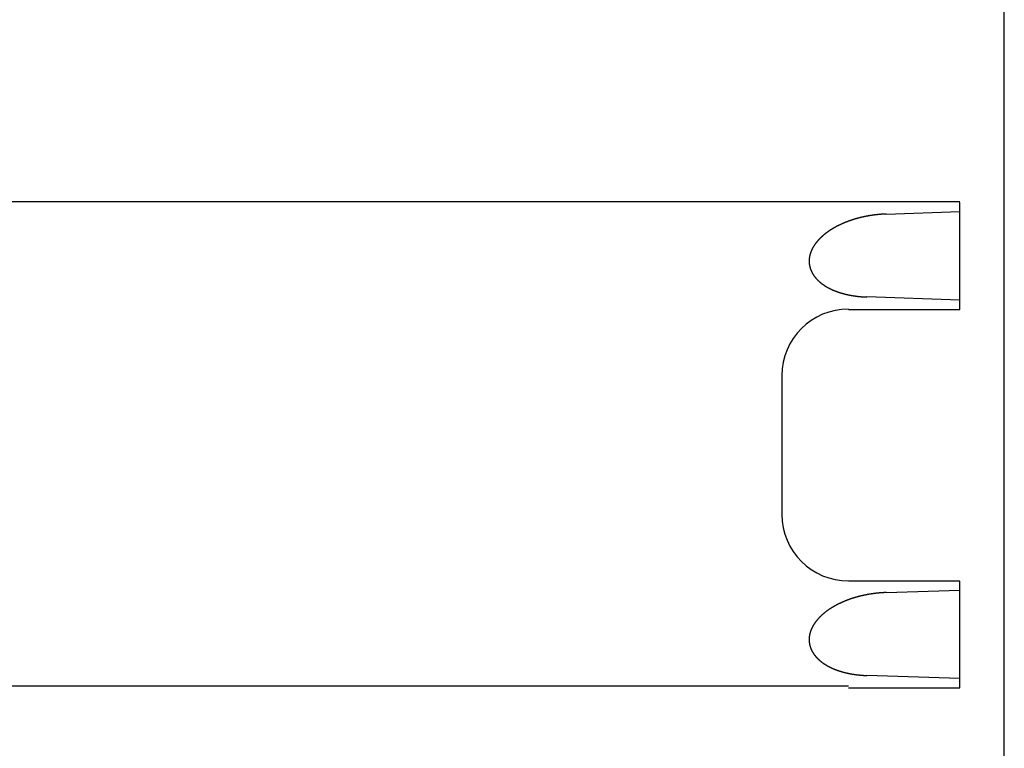
# Model space of a CAD drawing. Extents: x 147 to 1251, y 453 to 1245.
# Drawn here: x 470 to 514, y 572 to 605 of the extents above; entities that cross this region are included whole.
import ezdxf

# ---------------------------------------------------------------- set-up
doc = ezdxf.new("R2010")
doc.units = 0
doc.layers.get('0').update_dxf_attribs({"linetype": 'CONTINUOUS'})

msp = doc.modelspace()

# ---------------------------------------------------------------- linework, layer by layer
at = {"color": 0}
for p, q in [((514.338, 491.643), (514.338, 731.643)), ((448.747, 596.781), (512.338, 596.781)), ((512.338, 591.939), (512.338, 596.74)), ((509.03, 596.224), (512.338, 596.335)), ((512.338, 592.353), (508.153, 592.496)), ((507.338, 591.939), (512.338, 591.939)), ((504.338, 588.955), (504.338, 582.727)), ((512.338, 579.723), (507.338, 579.723)), ((512.338, 579.719), (507.338, 579.719)), ((512.338, 574.922), (512.338, 579.723)), ((509.03, 579.207), (512.338, 579.318)), ((512.338, 575.336), (508.153, 575.479)), ((507.338, 574.997), (443.837, 574.997)), ((507.338, 574.922), (512.338, 574.922))]:
    msp.add_line(p, q, dxfattribs=at)
for points in [[(509.03, 596.224, 0), (509.021, 596.224, 0), (509.013, 596.224, 0), (509.004, 596.223, 0), (508.995, 596.223, 0), (508.987, 596.223, 0), (508.978, 596.222, 0), (508.969, 596.222, 0), (508.961, 596.222, 0), (508.952, 596.221, 0), (508.944, 596.221, 0), (508.935, 596.22, 0), (508.926, 596.22, 0), (508.918, 596.219, 0), (508.909, 596.219, 0), (508.9, 596.218, 0), (508.892, 596.218, 0), (508.883, 596.217, 0), (508.874, 596.217, 0), (508.866, 596.216, 0), (508.857, 596.216, 0), (508.849, 596.215, 0), (508.84, 596.215, 0), (508.831, 596.214, 0), (508.823, 596.214, 0), (508.814, 596.213, 0), (508.805, 596.212, 0), (508.797, 596.212, 0), (508.788, 596.211, 0), (508.78, 596.21, 0), (508.771, 596.21, 0), (508.762, 596.209, 0), (508.754, 596.208, 0), (508.745, 596.208, 0), (508.736, 596.207, 0), (508.728, 596.206, 0), (508.719, 596.205, 0), (508.711, 596.205, 0), (508.702, 596.204, 0), (508.693, 596.203, 0), (508.685, 596.202, 0), (508.676, 596.201, 0), (508.668, 596.201, 0), (508.659, 596.2, 0), (508.65, 596.199, 0), (508.642, 596.198, 0), (508.633, 596.197, 0), (508.625, 596.196, 0), (508.616, 596.195, 0), (508.607, 596.194, 0), (508.599, 596.193, 0), (508.59, 596.192, 0), (508.582, 596.191, 0), (508.573, 596.191, 0), (508.564, 596.19, 0), (508.556, 596.189, 0), (508.547, 596.188, 0), (508.539, 596.186, 0), (508.53, 596.185, 0), (508.521, 596.184, 0), (508.513, 596.183, 0), (508.504, 596.182, 0), (508.496, 596.181, 0), (508.487, 596.18, 0), (508.478, 596.179, 0), (508.47, 596.178, 0), (508.461, 596.177, 0), (508.453, 596.175, 0), (508.444, 596.174, 0), (508.436, 596.173, 0), (508.427, 596.172, 0), (508.419, 596.171, 0), (508.41, 596.169, 0), (508.401, 596.168, 0), (508.393, 596.167, 0), (508.384, 596.166, 0), (508.376, 596.164, 0), (508.367, 596.163, 0), (508.359, 596.162, 0), (508.35, 596.16, 0), (508.342, 596.159, 0), (508.333, 596.158, 0), (508.324, 596.156, 0), (508.316, 596.155, 0), (508.307, 596.154, 0), (508.299, 596.152, 0), (508.29, 596.151, 0), (508.282, 596.149, 0), (508.273, 596.148, 0), (508.265, 596.147, 0), (508.256, 596.145, 0), (508.248, 596.144, 0), (508.239, 596.142, 0), (508.231, 596.141, 0), (508.222, 596.139, 0), (508.214, 596.138, 0), (508.205, 596.136, 0), (508.197, 596.135, 0), (508.188, 596.133, 0), (508.18, 596.131, 0), (508.171, 596.13, 0), (508.163, 596.128, 0), (508.154, 596.127, 0), (508.146, 596.125, 0), (508.137, 596.123, 0), (508.129, 596.122, 0), (508.12, 596.12, 0), (508.112, 596.118, 0), (508.103, 596.117, 0), (508.095, 596.115, 0), (508.086, 596.113, 0), (508.078, 596.111, 0), (508.069, 596.11, 0), (508.061, 596.108, 0), (508.052, 596.106, 0), (508.044, 596.104, 0), (508.035, 596.103, 0), (508.027, 596.101, 0), (508.019, 596.099, 0), (508.01, 596.097, 0), (508.002, 596.095, 0), (507.993, 596.093, 0), (507.985, 596.091, 0), (507.976, 596.09, 0), (507.968, 596.088, 0), (507.959, 596.086, 0), (507.951, 596.084, 0), (507.943, 596.082, 0), (507.934, 596.08, 0), (507.926, 596.078, 0), (507.917, 596.076, 0), (507.909, 596.074, 0), (507.9, 596.072, 0), (507.892, 596.07, 0), (507.884, 596.068, 0), (507.875, 596.066, 0), (507.867, 596.064, 0), (507.858, 596.062, 0), (507.85, 596.06, 0), (507.842, 596.057, 0), (507.833, 596.055, 0), (507.825, 596.053, 0), (507.817, 596.051, 0), (507.808, 596.049, 0), (507.8, 596.047, 0), (507.791, 596.044, 0), (507.783, 596.042, 0), (507.775, 596.04, 0), (507.766, 596.038, 0), (507.758, 596.036, 0), (507.75, 596.033, 0), (507.741, 596.031, 0), (507.733, 596.029, 0), (507.725, 596.026, 0), (507.716, 596.024, 0), (507.708, 596.022, 0), (507.7, 596.019, 0), (507.691, 596.017, 0), (507.683, 596.015, 0), (507.675, 596.012, 0), (507.666, 596.01, 0), (507.658, 596.008, 0), (507.65, 596.005, 0), (507.641, 596.003, 0), (507.633, 596, 0), (507.625, 595.998, 0), (507.617, 595.995, 0), (507.608, 595.993, 0), (507.6, 595.99, 0), (507.592, 595.988, 0), (507.583, 595.985, 0), (507.575, 595.983, 0), (507.567, 595.98, 0), (507.559, 595.978, 0), (507.55, 595.975, 0), (507.542, 595.972, 0), (507.534, 595.97, 0), (507.526, 595.967, 0), (507.517, 595.964, 0), (507.509, 595.962, 0), (507.501, 595.959, 0), (507.493, 595.956, 0), (507.485, 595.954, 0), (507.476, 595.951, 0), (507.468, 595.948, 0), (507.46, 595.946, 0), (507.452, 595.943, 0), (507.444, 595.94, 0), (507.435, 595.937, 0), (507.427, 595.934, 0), (507.419, 595.932, 0), (507.411, 595.929, 0), (507.403, 595.926, 0), (507.395, 595.923, 0), (507.386, 595.92, 0), (507.378, 595.917, 0), (507.37, 595.914, 0), (507.362, 595.911, 0), (507.354, 595.908, 0), (507.346, 595.906, 0), (507.338, 595.903, 0), (507.329, 595.9, 0), (507.321, 595.897, 0), (507.313, 595.894, 0), (507.305, 595.891, 0), (507.297, 595.887, 0), (507.289, 595.884, 0), (507.281, 595.881, 0), (507.273, 595.878, 0), (507.265, 595.875, 0), (507.257, 595.872, 0), (507.249, 595.869, 0), (507.24, 595.866, 0), (507.232, 595.863, 0), (507.224, 595.859, 0), (507.216, 595.856, 0), (507.208, 595.853, 0), (507.2, 595.85, 0), (507.192, 595.847, 0), (507.184, 595.843, 0), (507.176, 595.84, 0), (507.168, 595.837, 0), (507.16, 595.833, 0), (507.152, 595.83, 0), (507.144, 595.827, 0), (507.136, 595.823, 0), (507.128, 595.82, 0), (507.12, 595.817, 0), (507.112, 595.813, 0), (507.104, 595.81, 0), (507.096, 595.807, 0), (507.089, 595.803, 0), (507.081, 595.8, 0), (507.073, 595.796, 0), (507.065, 595.793, 0), (507.057, 595.789, 0), (507.049, 595.786, 0), (507.041, 595.782, 0), (507.033, 595.779, 0), (507.025, 595.775, 0), (507.017, 595.771, 0), (507.01, 595.768, 0), (507.002, 595.764, 0), (506.994, 595.761, 0), (506.986, 595.757, 0), (506.978, 595.753, 0), (506.97, 595.75, 0), (506.962, 595.746, 0), (506.955, 595.742, 0), (506.947, 595.739, 0), (506.939, 595.735, 0), (506.931, 595.731, 0), (506.923, 595.727, 0), (506.916, 595.723, 0), (506.908, 595.72, 0), (506.9, 595.716, 0), (506.892, 595.712, 0), (506.885, 595.708, 0), (506.877, 595.704, 0), (506.869, 595.7, 0), (506.861, 595.697, 0), (506.854, 595.693, 0), (506.846, 595.689, 0), (506.838, 595.685, 0), (506.831, 595.681, 0), (506.823, 595.677, 0), (506.815, 595.673, 0), (506.808, 595.669, 0), (506.8, 595.665, 0), (506.792, 595.661, 0), (506.785, 595.657, 0), (506.777, 595.653, 0), (506.769, 595.648, 0), (506.762, 595.644, 0), (506.754, 595.64, 0), (506.747, 595.636, 0), (506.739, 595.632, 0), (506.731, 595.628, 0), (506.724, 595.624, 0), (506.716, 595.619, 0), (506.709, 595.615, 0), (506.701, 595.611, 0), (506.694, 595.607, 0), (506.686, 595.602, 0), (506.679, 595.598, 0), (506.671, 595.594, 0), (506.664, 595.589, 0), (506.656, 595.585, 0), (506.649, 595.581, 0), (506.641, 595.576, 0), (506.634, 595.572, 0), (506.626, 595.567, 0), (506.619, 595.563, 0), (506.612, 595.558, 0), (506.604, 595.554, 0), (506.597, 595.549, 0), (506.589, 595.545, 0), (506.582, 595.54, 0), (506.575, 595.536, 0), (506.567, 595.531, 0), (506.56, 595.527, 0), (506.553, 595.522, 0), (506.545, 595.517, 0), (506.538, 595.513, 0), (506.531, 595.508, 0), (506.524, 595.503, 0), (506.516, 595.499, 0), (506.509, 595.494, 0), (506.502, 595.489, 0), (506.495, 595.485, 0), (506.487, 595.48, 0), (506.48, 595.475, 0), (506.473, 595.47, 0), (506.466, 595.465, 0), (506.459, 595.46, 0), (506.452, 595.456, 0), (506.444, 595.451, 0), (506.437, 595.446, 0), (506.43, 595.441, 0), (506.423, 595.436, 0), (506.416, 595.431, 0), (506.409, 595.426, 0), (506.402, 595.421, 0), (506.395, 595.416, 0), (506.388, 595.411, 0), (506.381, 595.406, 0), (506.374, 595.401, 0), (506.367, 595.396, 0), (506.36, 595.391, 0), (506.353, 595.385, 0), (506.346, 595.38, 0), (506.339, 595.375, 0), (506.332, 595.37, 0), (506.325, 595.365, 0), (506.318, 595.359, 0), (506.311, 595.354, 0), (506.305, 595.349, 0), (506.298, 595.344, 0), (506.291, 595.338, 0), (506.284, 595.333, 0), (506.277, 595.327, 0), (506.271, 595.322, 0), (506.264, 595.317, 0), (506.257, 595.311, 0), (506.25, 595.306, 0), (506.244, 595.3, 0), (506.237, 595.295, 0), (506.23, 595.289, 0), (506.224, 595.284, 0), (506.217, 595.278, 0), (506.211, 595.273, 0), (506.204, 595.267, 0), (506.197, 595.261, 0), (506.191, 595.256, 0), (506.184, 595.25, 0), (506.178, 595.244, 0), (506.171, 595.239, 0), (506.165, 595.233, 0), (506.158, 595.227, 0), (506.152, 595.222, 0), (506.145, 595.216, 0), (506.139, 595.21, 0), (506.133, 595.204, 0), (506.126, 595.198, 0), (506.12, 595.192, 0), (506.114, 595.186, 0), (506.107, 595.181, 0), (506.101, 595.175, 0), (506.095, 595.169, 0), (506.088, 595.163, 0), (506.082, 595.157, 0), (506.076, 595.151, 0), (506.07, 595.145, 0), (506.064, 595.139, 0), (506.058, 595.132, 0), (506.051, 595.126, 0), (506.045, 595.12, 0), (506.039, 595.114, 0), (506.033, 595.108, 0), (506.027, 595.102, 0), (506.021, 595.095, 0), (506.015, 595.089, 0), (506.009, 595.083, 0), (506.003, 595.077, 0), (505.997, 595.07, 0), (505.992, 595.064, 0), (505.986, 595.057, 0), (505.98, 595.051, 0), (505.974, 595.045, 0), (505.968, 595.038, 0), (505.963, 595.032, 0), (505.957, 595.025, 0), (505.951, 595.019, 0), (505.946, 595.012, 0), (505.94, 595.006, 0), (505.934, 594.999, 0), (505.929, 594.992, 0), (505.923, 594.986, 0), (505.918, 594.979, 0), (505.912, 594.973, 0), (505.907, 594.966, 0), (505.901, 594.959, 0), (505.896, 594.952, 0), (505.89, 594.946, 0), (505.885, 594.939, 0), (505.88, 594.932, 0), (505.874, 594.925, 0), (505.869, 594.918, 0), (505.864, 594.911, 0), (505.859, 594.904, 0), (505.854, 594.897, 0), (505.848, 594.891, 0), (505.843, 594.884, 0), (505.838, 594.877, 0), (505.833, 594.869, 0), (505.828, 594.862, 0), (505.823, 594.855, 0), (505.818, 594.848, 0), (505.813, 594.841, 0), (505.809, 594.834, 0), (505.804, 594.827, 0), (505.799, 594.82, 0), (505.794, 594.812, 0), (505.789, 594.805, 0), (505.785, 594.798, 0), (505.78, 594.791, 0), (505.775, 594.783, 0), (505.771, 594.776, 0), (505.766, 594.768, 0), (505.762, 594.761, 0), (505.757, 594.754, 0), (505.753, 594.746, 0), (505.749, 594.739, 0), (505.744, 594.731, 0), (505.74, 594.724, 0), (505.736, 594.716, 0), (505.732, 594.709, 0), (505.727, 594.701, 0), (505.723, 594.693, 0), (505.719, 594.686, 0), (505.715, 594.678, 0), (505.711, 594.671, 0), (505.707, 594.663, 0), (505.703, 594.655, 0), (505.699, 594.647, 0), (505.696, 594.64, 0), (505.692, 594.632, 0), (505.688, 594.624, 0), (505.684, 594.616, 0), (505.681, 594.608, 0), (505.677, 594.6, 0), (505.674, 594.592, 0), (505.67, 594.585, 0), (505.667, 594.577, 0), (505.663, 594.569, 0), (505.66, 594.561, 0), (505.657, 594.553, 0), (505.653, 594.545, 0), (505.65, 594.537, 0), (505.647, 594.528, 0), (505.644, 594.52, 0), (505.641, 594.512, 0), (505.638, 594.504, 0), (505.635, 594.496, 0), (505.632, 594.488, 0), (505.629, 594.48, 0), (505.627, 594.471, 0), (505.624, 594.463, 0), (505.621, 594.455, 0), (505.619, 594.447, 0), (505.616, 594.438, 0), (505.614, 594.43, 0), (505.611, 594.422, 0), (505.609, 594.414, 0), (505.606, 594.405, 0), (505.604, 594.397, 0), (505.602, 594.388, 0), (505.6, 594.38, 0), (505.598, 594.372, 0), (505.596, 594.363, 0), (505.594, 594.355, 0), (505.592, 594.346, 0), (505.59, 594.338, 0), (505.588, 594.329, 0), (505.587, 594.321, 0), (505.585, 594.312, 0), (505.583, 594.304, 0), (505.582, 594.295, 0), (505.58, 594.287, 0), (505.579, 594.278, 0), (505.578, 594.27, 0), (505.577, 594.261, 0), (505.575, 594.253, 0), (505.574, 594.244, 0), (505.573, 594.236, 0), (505.572, 594.227, 0), (505.571, 594.218, 0), (505.57, 594.21, 0), (505.57, 594.201, 0), (505.569, 594.192, 0), (505.568, 594.184, 0), (505.568, 594.175, 0), (505.567, 594.167, 0), (505.567, 594.158, 0), (505.566, 594.149, 0), (505.566, 594.141, 0), (505.566, 594.132, 0), (505.566, 594.123, 0), (505.565, 594.115, 0), (505.565, 594.106, 0), (505.565, 594.097, 0), (505.566, 594.089, 0), (505.566, 594.08, 0), (505.566, 594.071, 0), (505.566, 594.063, 0), (505.567, 594.054, 0), (505.567, 594.045, 0), (505.568, 594.037, 0), (505.568, 594.028, 0), (505.569, 594.02, 0), (505.57, 594.011, 0), (505.57, 594.002, 0), (505.571, 593.994, 0), (505.572, 593.985, 0), (505.573, 593.977, 0), (505.574, 593.968, 0), (505.576, 593.959, 0), (505.577, 593.951, 0), (505.578, 593.942, 0), (505.579, 593.934, 0), (505.581, 593.925, 0), (505.582, 593.917, 0), (505.584, 593.908, 0), (505.586, 593.9, 0), (505.587, 593.891, 0), (505.589, 593.883, 0), (505.591, 593.874, 0), (505.593, 593.866, 0), (505.595, 593.857, 0), (505.597, 593.849, 0), (505.599, 593.841, 0), (505.601, 593.832, 0), (505.604, 593.824, 0), (505.606, 593.816, 0), (505.608, 593.807, 0), (505.611, 593.799, 0), (505.613, 593.791, 0), (505.616, 593.782, 0), (505.618, 593.774, 0), (505.621, 593.766, 0), (505.624, 593.758, 0), (505.627, 593.75, 0), (505.63, 593.741, 0), (505.633, 593.733, 0), (505.636, 593.725, 0), (505.639, 593.717, 0), (505.642, 593.709, 0), (505.645, 593.701, 0), (505.649, 593.693, 0), (505.652, 593.685, 0), (505.655, 593.677, 0), (505.659, 593.669, 0), (505.662, 593.661, 0), (505.666, 593.653, 0), (505.669, 593.645, 0), (505.673, 593.638, 0), (505.677, 593.63, 0), (505.681, 593.622, 0), (505.685, 593.614, 0), (505.689, 593.607, 0), (505.693, 593.599, 0), (505.697, 593.591, 0), (505.701, 593.584, 0), (505.705, 593.576, 0), (505.709, 593.568, 0), (505.713, 593.561, 0), (505.718, 593.553, 0), (505.722, 593.546, 0), (505.726, 593.539, 0), (505.731, 593.531, 0), (505.735, 593.524, 0), (505.74, 593.516, 0), (505.744, 593.509, 0), (505.749, 593.502, 0), (505.754, 593.494, 0), (505.759, 593.487, 0), (505.763, 593.48, 0), (505.768, 593.473, 0), (505.773, 593.466, 0), (505.778, 593.459, 0), (505.783, 593.452, 0), (505.788, 593.445, 0), (505.793, 593.438, 0), (505.798, 593.431, 0), (505.803, 593.424, 0), (505.809, 593.417, 0), (505.814, 593.41, 0), (505.819, 593.403, 0), (505.825, 593.396, 0), (505.83, 593.389, 0), (505.835, 593.383, 0), (505.841, 593.376, 0), (505.846, 593.369, 0), (505.852, 593.363, 0), (505.857, 593.356, 0), (505.863, 593.349, 0), (505.869, 593.343, 0), (505.874, 593.336, 0), (505.88, 593.33, 0), (505.886, 593.323, 0), (505.892, 593.317, 0), (505.898, 593.31, 0), (505.903, 593.304, 0), (505.909, 593.298, 0), (505.915, 593.292, 0), (505.921, 593.285, 0), (505.927, 593.279, 0), (505.933, 593.273, 0), (505.939, 593.267, 0), (505.945, 593.26, 0), (505.952, 593.254, 0), (505.958, 593.248, 0), (505.964, 593.242, 0), (505.97, 593.236, 0), (505.976, 593.23, 0), (505.983, 593.224, 0), (505.989, 593.218, 0), (505.995, 593.213, 0), (506.002, 593.207, 0), (506.008, 593.201, 0), (506.015, 593.195, 0), (506.021, 593.189, 0), (506.028, 593.184, 0), (506.034, 593.178, 0), (506.041, 593.172, 0), (506.047, 593.167, 0), (506.054, 593.161, 0), (506.061, 593.156, 0), (506.067, 593.15, 0), (506.074, 593.144, 0), (506.081, 593.139, 0), (506.087, 593.134, 0), (506.094, 593.128, 0), (506.101, 593.123, 0), (506.108, 593.117, 0), (506.114, 593.112, 0), (506.121, 593.107, 0), (506.128, 593.102, 0), (506.135, 593.096, 0), (506.142, 593.091, 0), (506.149, 593.086, 0), (506.156, 593.081, 0), (506.163, 593.076, 0), (506.17, 593.071, 0), (506.177, 593.066, 0), (506.184, 593.061, 0), (506.191, 593.056, 0), (506.198, 593.051, 0), (506.205, 593.046, 0), (506.212, 593.041, 0), (506.22, 593.036, 0), (506.227, 593.031, 0), (506.234, 593.026, 0), (506.241, 593.021, 0), (506.248, 593.017, 0), (506.256, 593.012, 0), (506.263, 593.007, 0), (506.27, 593.003, 0), (506.277, 592.998, 0), (506.285, 592.993, 0), (506.292, 592.989, 0), (506.299, 592.984, 0), (506.307, 592.98, 0), (506.314, 592.975, 0), (506.321, 592.971, 0), (506.329, 592.966, 0), (506.336, 592.962, 0), (506.344, 592.957, 0), (506.351, 592.953, 0), (506.359, 592.949, 0), (506.366, 592.944, 0), (506.374, 592.94, 0), (506.381, 592.936, 0), (506.389, 592.931, 0), (506.396, 592.927, 0), (506.404, 592.923, 0), (506.411, 592.919, 0), (506.419, 592.915, 0), (506.427, 592.911, 0), (506.434, 592.907, 0), (506.442, 592.902, 0), (506.45, 592.898, 0), (506.457, 592.894, 0), (506.465, 592.89, 0), (506.473, 592.886, 0), (506.48, 592.883, 0), (506.488, 592.879, 0), (506.496, 592.875, 0), (506.503, 592.871, 0), (506.511, 592.867, 0), (506.519, 592.863, 0), (506.527, 592.859, 0), (506.535, 592.856, 0), (506.542, 592.852, 0), (506.55, 592.848, 0), (506.558, 592.845, 0), (506.566, 592.841, 0), (506.574, 592.837, 0), (506.582, 592.834, 0), (506.589, 592.83, 0), (506.597, 592.826, 0), (506.605, 592.823, 0), (506.613, 592.819, 0), (506.621, 592.816, 0), (506.629, 592.812, 0), (506.637, 592.809, 0), (506.645, 592.805, 0), (506.653, 592.802, 0), (506.661, 592.799, 0), (506.669, 592.795, 0), (506.677, 592.792, 0), (506.685, 592.789, 0), (506.693, 592.785, 0), (506.701, 592.782, 0), (506.709, 592.779, 0), (506.717, 592.776, 0), (506.725, 592.772, 0), (506.733, 592.769, 0), (506.741, 592.766, 0), (506.749, 592.763, 0), (506.757, 592.76, 0), (506.765, 592.757, 0), (506.773, 592.754, 0), (506.781, 592.75, 0), (506.789, 592.747, 0), (506.797, 592.744, 0), (506.805, 592.741, 0), (506.813, 592.738, 0), (506.822, 592.735, 0), (506.83, 592.733, 0), (506.838, 592.73, 0), (506.846, 592.727, 0), (506.854, 592.724, 0), (506.862, 592.721, 0), (506.871, 592.718, 0), (506.879, 592.715, 0), (506.887, 592.713, 0), (506.895, 592.71, 0), (506.903, 592.707, 0), (506.912, 592.704, 0), (506.92, 592.702, 0), (506.928, 592.699, 0), (506.936, 592.696, 0), (506.944, 592.694, 0), (506.953, 592.691, 0), (506.961, 592.688, 0), (506.969, 592.686, 0), (506.977, 592.683, 0), (506.986, 592.681, 0), (506.994, 592.678, 0), (507.002, 592.676, 0), (507.011, 592.673, 0), (507.019, 592.671, 0), (507.027, 592.668, 0), (507.035, 592.666, 0), (507.044, 592.664, 0), (507.052, 592.661, 0), (507.06, 592.659, 0), (507.069, 592.656, 0), (507.077, 592.654, 0), (507.085, 592.652, 0), (507.094, 592.649, 0), (507.102, 592.647, 0), (507.11, 592.645, 0), (507.119, 592.643, 0), (507.127, 592.641, 0), (507.135, 592.638, 0), (507.144, 592.636, 0), (507.152, 592.634, 0), (507.161, 592.632, 0), (507.169, 592.63, 0), (507.177, 592.628, 0), (507.186, 592.626, 0), (507.194, 592.623, 0), (507.202, 592.621, 0), (507.211, 592.619, 0), (507.219, 592.617, 0), (507.228, 592.615, 0), (507.236, 592.613, 0), (507.245, 592.611, 0), (507.253, 592.609, 0), (507.261, 592.608, 0), (507.27, 592.606, 0), (507.278, 592.604, 0), (507.287, 592.602, 0), (507.295, 592.6, 0), (507.304, 592.598, 0), (507.312, 592.596, 0), (507.321, 592.595, 0), (507.329, 592.593, 0), (507.338, 592.591, 0), (507.346, 592.589, 0), (507.354, 592.588, 0), (507.363, 592.586, 0), (507.371, 592.584, 0), (507.38, 592.582, 0), (507.388, 592.581, 0), (507.397, 592.579, 0), (507.405, 592.577, 0), (507.414, 592.576, 0), (507.422, 592.574, 0), (507.431, 592.573, 0), (507.439, 592.571, 0), (507.448, 592.57, 0), (507.456, 592.568, 0), (507.465, 592.567, 0), (507.473, 592.565, 0), (507.482, 592.564, 0), (507.491, 592.562, 0), (507.499, 592.561, 0), (507.508, 592.559, 0), (507.516, 592.558, 0), (507.525, 592.556, 0), (507.533, 592.555, 0), (507.542, 592.554, 0), (507.55, 592.552, 0), (507.559, 592.551, 0), (507.567, 592.55, 0), (507.576, 592.548, 0), (507.584, 592.547, 0), (507.593, 592.546, 0), (507.602, 592.544, 0), (507.61, 592.543, 0), (507.619, 592.542, 0), (507.627, 592.541, 0), (507.636, 592.54, 0), (507.644, 592.538, 0), (507.653, 592.537, 0), (507.662, 592.536, 0), (507.67, 592.535, 0), (507.679, 592.534, 0), (507.687, 592.533, 0), (507.696, 592.531, 0), (507.704, 592.53, 0), (507.713, 592.529, 0), (507.722, 592.528, 0), (507.73, 592.527, 0), (507.739, 592.526, 0), (507.747, 592.525, 0), (507.756, 592.524, 0), (507.765, 592.523, 0), (507.773, 592.522, 0), (507.782, 592.521, 0), (507.79, 592.52, 0), (507.799, 592.52, 0), (507.808, 592.519, 0), (507.816, 592.518, 0), (507.825, 592.517, 0), (507.833, 592.516, 0), (507.842, 592.515, 0), (507.851, 592.514, 0), (507.859, 592.514, 0), (507.868, 592.513, 0), (507.877, 592.512, 0), (507.885, 592.511, 0), (507.894, 592.51, 0), (507.902, 592.51, 0), (507.911, 592.509, 0), (507.92, 592.508, 0), (507.928, 592.508, 0), (507.937, 592.507, 0), (507.946, 592.506, 0), (507.954, 592.506, 0), (507.963, 592.505, 0), (507.971, 592.505, 0), (507.98, 592.504, 0), (507.989, 592.503, 0), (507.997, 592.503, 0), (508.006, 592.502, 0), (508.015, 592.502, 0), (508.023, 592.501, 0), (508.032, 592.501, 0), (508.04, 592.5, 0), (508.049, 592.5, 0), (508.058, 592.499, 0), (508.066, 592.499, 0), (508.075, 592.499, 0), (508.084, 592.498, 0), (508.092, 592.498, 0), (508.101, 592.497, 0), (508.11, 592.497, 0), (508.118, 592.497, 0), (508.127, 592.496, 0), (508.135, 592.496, 0), (508.144, 592.496, 0), (508.153, 592.496, 0)], [(509.03, 579.207, 0), (509.021, 579.207, 0), (509.013, 579.207, 0), (509.004, 579.206, 0), (508.995, 579.206, 0), (508.987, 579.206, 0), (508.978, 579.205, 0), (508.969, 579.205, 0), (508.961, 579.205, 0), (508.952, 579.204, 0), (508.944, 579.204, 0), (508.935, 579.203, 0), (508.926, 579.203, 0), (508.918, 579.203, 0), (508.909, 579.202, 0), (508.9, 579.202, 0), (508.892, 579.201, 0), (508.883, 579.201, 0), (508.874, 579.2, 0), (508.866, 579.2, 0), (508.857, 579.199, 0), (508.849, 579.198, 0), (508.84, 579.198, 0), (508.831, 579.197, 0), (508.823, 579.197, 0), (508.814, 579.196, 0), (508.805, 579.195, 0), (508.797, 579.195, 0), (508.788, 579.194, 0), (508.78, 579.194, 0), (508.771, 579.193, 0), (508.762, 579.192, 0), (508.754, 579.191, 0), (508.745, 579.191, 0), (508.736, 579.19, 0), (508.728, 579.189, 0), (508.719, 579.189, 0), (508.711, 579.188, 0), (508.702, 579.187, 0), (508.693, 579.186, 0), (508.685, 579.185, 0), (508.676, 579.185, 0), (508.668, 579.184, 0), (508.659, 579.183, 0), (508.65, 579.182, 0), (508.642, 579.181, 0), (508.633, 579.18, 0), (508.625, 579.179, 0), (508.616, 579.178, 0), (508.607, 579.177, 0), (508.599, 579.177, 0), (508.59, 579.176, 0), (508.582, 579.175, 0), (508.573, 579.174, 0), (508.564, 579.173, 0), (508.556, 579.172, 0), (508.547, 579.171, 0), (508.539, 579.17, 0), (508.53, 579.169, 0), (508.521, 579.168, 0), (508.513, 579.166, 0), (508.504, 579.165, 0), (508.496, 579.164, 0), (508.487, 579.163, 0), (508.478, 579.162, 0), (508.47, 579.161, 0), (508.461, 579.16, 0), (508.453, 579.159, 0), (508.444, 579.157, 0), (508.436, 579.156, 0), (508.427, 579.155, 0), (508.419, 579.154, 0), (508.41, 579.153, 0), (508.401, 579.151, 0), (508.393, 579.15, 0), (508.384, 579.149, 0), (508.376, 579.148, 0), (508.367, 579.146, 0), (508.359, 579.145, 0), (508.35, 579.144, 0), (508.342, 579.142, 0), (508.333, 579.141, 0), (508.324, 579.14, 0), (508.316, 579.138, 0), (508.307, 579.137, 0), (508.299, 579.135, 0), (508.29, 579.134, 0), (508.282, 579.133, 0), (508.273, 579.131, 0), (508.265, 579.13, 0), (508.256, 579.128, 0), (508.248, 579.127, 0), (508.239, 579.125, 0), (508.231, 579.124, 0), (508.222, 579.122, 0), (508.214, 579.121, 0), (508.205, 579.119, 0), (508.197, 579.118, 0), (508.188, 579.116, 0), (508.18, 579.115, 0), (508.171, 579.113, 0), (508.163, 579.111, 0), (508.154, 579.11, 0), (508.146, 579.108, 0), (508.137, 579.106, 0), (508.129, 579.105, 0), (508.12, 579.103, 0), (508.112, 579.101, 0), (508.103, 579.1, 0), (508.095, 579.098, 0), (508.086, 579.096, 0), (508.078, 579.095, 0), (508.069, 579.093, 0), (508.061, 579.091, 0), (508.052, 579.089, 0), (508.044, 579.087, 0), (508.035, 579.086, 0), (508.027, 579.084, 0), (508.019, 579.082, 0), (508.01, 579.08, 0), (508.002, 579.078, 0), (507.993, 579.076, 0), (507.985, 579.075, 0), (507.976, 579.073, 0), (507.968, 579.071, 0), (507.959, 579.069, 0), (507.951, 579.067, 0), (507.943, 579.065, 0), (507.934, 579.063, 0), (507.926, 579.061, 0), (507.917, 579.059, 0), (507.909, 579.057, 0), (507.9, 579.055, 0), (507.892, 579.053, 0), (507.884, 579.051, 0), (507.875, 579.049, 0), (507.867, 579.047, 0), (507.858, 579.045, 0), (507.85, 579.043, 0), (507.842, 579.041, 0), (507.833, 579.038, 0), (507.825, 579.036, 0), (507.817, 579.034, 0), (507.808, 579.032, 0), (507.8, 579.03, 0), (507.791, 579.028, 0), (507.783, 579.025, 0), (507.775, 579.023, 0), (507.766, 579.021, 0), (507.758, 579.019, 0), (507.75, 579.016, 0), (507.741, 579.014, 0), (507.733, 579.012, 0), (507.725, 579.01, 0), (507.716, 579.007, 0), (507.708, 579.005, 0), (507.7, 579.003, 0), (507.691, 579, 0), (507.683, 578.998, 0), (507.675, 578.996, 0), (507.666, 578.993, 0), (507.658, 578.991, 0), (507.65, 578.988, 0), (507.641, 578.986, 0), (507.633, 578.983, 0), (507.625, 578.981, 0), (507.617, 578.978, 0), (507.608, 578.976, 0), (507.6, 578.973, 0), (507.592, 578.971, 0), (507.583, 578.968, 0), (507.575, 578.966, 0), (507.567, 578.963, 0), (507.559, 578.961, 0), (507.55, 578.958, 0), (507.542, 578.956, 0), (507.534, 578.953, 0), (507.526, 578.95, 0), (507.517, 578.948, 0), (507.509, 578.945, 0), (507.501, 578.942, 0), (507.493, 578.94, 0), (507.485, 578.937, 0), (507.476, 578.934, 0), (507.468, 578.931, 0), (507.46, 578.929, 0), (507.452, 578.926, 0), (507.444, 578.923, 0), (507.435, 578.92, 0), (507.427, 578.918, 0), (507.419, 578.915, 0), (507.411, 578.912, 0), (507.403, 578.909, 0), (507.395, 578.906, 0), (507.386, 578.903, 0), (507.378, 578.9, 0), (507.37, 578.897, 0), (507.362, 578.895, 0), (507.354, 578.892, 0), (507.346, 578.889, 0), (507.338, 578.886, 0), (507.329, 578.883, 0), (507.321, 578.88, 0), (507.313, 578.877, 0), (507.305, 578.874, 0), (507.297, 578.871, 0), (507.289, 578.868, 0), (507.281, 578.864, 0), (507.273, 578.861, 0), (507.265, 578.858, 0), (507.257, 578.855, 0), (507.249, 578.852, 0), (507.24, 578.849, 0), (507.232, 578.846, 0), (507.224, 578.843, 0), (507.216, 578.839, 0), (507.208, 578.836, 0), (507.2, 578.833, 0), (507.192, 578.83, 0), (507.184, 578.826, 0), (507.176, 578.823, 0), (507.168, 578.82, 0), (507.16, 578.817, 0), (507.152, 578.813, 0), (507.144, 578.81, 0), (507.136, 578.807, 0), (507.128, 578.803, 0), (507.12, 578.8, 0), (507.112, 578.796, 0), (507.104, 578.793, 0), (507.096, 578.79, 0), (507.089, 578.786, 0), (507.081, 578.783, 0), (507.073, 578.779, 0), (507.065, 578.776, 0), (507.057, 578.772, 0), (507.049, 578.769, 0), (507.041, 578.765, 0), (507.033, 578.762, 0), (507.025, 578.758, 0), (507.017, 578.755, 0), (507.01, 578.751, 0), (507.002, 578.747, 0), (506.994, 578.744, 0), (506.986, 578.74, 0), (506.978, 578.736, 0), (506.97, 578.733, 0), (506.962, 578.729, 0), (506.955, 578.725, 0), (506.947, 578.722, 0), (506.939, 578.718, 0), (506.931, 578.714, 0), (506.923, 578.71, 0), (506.916, 578.707, 0), (506.908, 578.703, 0), (506.9, 578.699, 0), (506.892, 578.695, 0), (506.885, 578.691, 0), (506.877, 578.687, 0), (506.869, 578.684, 0), (506.861, 578.68, 0), (506.854, 578.676, 0), (506.846, 578.672, 0), (506.838, 578.668, 0), (506.831, 578.664, 0), (506.823, 578.66, 0), (506.815, 578.656, 0), (506.808, 578.652, 0), (506.8, 578.648, 0), (506.792, 578.644, 0), (506.785, 578.64, 0), (506.777, 578.636, 0), (506.769, 578.632, 0), (506.762, 578.628, 0), (506.754, 578.623, 0), (506.747, 578.619, 0), (506.739, 578.615, 0), (506.731, 578.611, 0), (506.724, 578.607, 0), (506.716, 578.602, 0), (506.709, 578.598, 0), (506.701, 578.594, 0), (506.694, 578.59, 0), (506.686, 578.585, 0), (506.679, 578.581, 0), (506.671, 578.577, 0), (506.664, 578.572, 0), (506.656, 578.568, 0), (506.649, 578.564, 0), (506.641, 578.559, 0), (506.634, 578.555, 0), (506.626, 578.55, 0), (506.619, 578.546, 0), (506.612, 578.542, 0), (506.604, 578.537, 0), (506.597, 578.533, 0), (506.589, 578.528, 0), (506.582, 578.524, 0), (506.575, 578.519, 0), (506.567, 578.514, 0), (506.56, 578.51, 0), (506.553, 578.505, 0), (506.545, 578.501, 0), (506.538, 578.496, 0), (506.531, 578.491, 0), (506.524, 578.487, 0), (506.516, 578.482, 0), (506.509, 578.477, 0), (506.502, 578.472, 0), (506.495, 578.468, 0), (506.487, 578.463, 0), (506.48, 578.458, 0), (506.473, 578.453, 0), (506.466, 578.448, 0), (506.459, 578.444, 0), (506.452, 578.439, 0), (506.444, 578.434, 0), (506.437, 578.429, 0), (506.43, 578.424, 0), (506.423, 578.419, 0), (506.416, 578.414, 0), (506.409, 578.409, 0), (506.402, 578.404, 0), (506.395, 578.399, 0), (506.388, 578.394, 0), (506.381, 578.389, 0), (506.374, 578.384, 0), (506.367, 578.379, 0), (506.36, 578.374, 0), (506.353, 578.369, 0), (506.346, 578.363, 0), (506.339, 578.358, 0), (506.332, 578.353, 0), (506.325, 578.348, 0), (506.318, 578.343, 0), (506.311, 578.337, 0), (506.305, 578.332, 0), (506.298, 578.327, 0), (506.291, 578.321, 0), (506.284, 578.316, 0), (506.277, 578.311, 0), (506.271, 578.305, 0), (506.264, 578.3, 0), (506.257, 578.294, 0), (506.25, 578.289, 0), (506.244, 578.283, 0), (506.237, 578.278, 0), (506.23, 578.272, 0), (506.224, 578.267, 0), (506.217, 578.261, 0), (506.211, 578.256, 0), (506.204, 578.25, 0), (506.197, 578.245, 0), (506.191, 578.239, 0), (506.184, 578.233, 0), (506.178, 578.228, 0), (506.171, 578.222, 0), (506.165, 578.216, 0), (506.158, 578.21, 0), (506.152, 578.205, 0), (506.145, 578.199, 0), (506.139, 578.193, 0), (506.133, 578.187, 0), (506.126, 578.181, 0), (506.12, 578.176, 0), (506.114, 578.17, 0), (506.107, 578.164, 0), (506.101, 578.158, 0), (506.095, 578.152, 0), (506.088, 578.146, 0), (506.082, 578.14, 0), (506.076, 578.134, 0), (506.07, 578.128, 0), (506.064, 578.122, 0), (506.058, 578.116, 0), (506.051, 578.109, 0), (506.045, 578.103, 0), (506.039, 578.097, 0), (506.033, 578.091, 0), (506.027, 578.085, 0), (506.021, 578.078, 0), (506.015, 578.072, 0), (506.009, 578.066, 0), (506.003, 578.06, 0), (505.997, 578.053, 0), (505.992, 578.047, 0), (505.986, 578.041, 0), (505.98, 578.034, 0), (505.974, 578.028, 0), (505.968, 578.021, 0), (505.963, 578.015, 0), (505.957, 578.008, 0), (505.951, 578.002, 0), (505.946, 577.995, 0), (505.94, 577.989, 0), (505.934, 577.982, 0), (505.929, 577.976, 0), (505.923, 577.969, 0), (505.918, 577.962, 0), (505.912, 577.956, 0), (505.907, 577.949, 0), (505.901, 577.942, 0), (505.896, 577.935, 0), (505.89, 577.929, 0), (505.885, 577.922, 0), (505.88, 577.915, 0), (505.874, 577.908, 0), (505.869, 577.901, 0), (505.864, 577.894, 0), (505.859, 577.888, 0), (505.854, 577.881, 0), (505.848, 577.874, 0), (505.843, 577.867, 0), (505.838, 577.86, 0), (505.833, 577.853, 0), (505.828, 577.846, 0), (505.823, 577.839, 0), (505.818, 577.831, 0), (505.813, 577.824, 0), (505.809, 577.817, 0), (505.804, 577.81, 0), (505.799, 577.803, 0), (505.794, 577.796, 0), (505.789, 577.788, 0), (505.785, 577.781, 0), (505.78, 577.774, 0), (505.775, 577.766, 0), (505.771, 577.759, 0), (505.766, 577.752, 0), (505.762, 577.744, 0), (505.757, 577.737, 0), (505.753, 577.729, 0), (505.749, 577.722, 0), (505.744, 577.714, 0), (505.74, 577.707, 0), (505.736, 577.699, 0), (505.732, 577.692, 0), (505.727, 577.684, 0), (505.723, 577.677, 0), (505.719, 577.669, 0), (505.715, 577.661, 0), (505.711, 577.654, 0), (505.707, 577.646, 0), (505.703, 577.638, 0), (505.699, 577.63, 0), (505.696, 577.623, 0), (505.692, 577.615, 0), (505.688, 577.607, 0), (505.684, 577.599, 0), (505.681, 577.591, 0), (505.677, 577.584, 0), (505.674, 577.576, 0), (505.67, 577.568, 0), (505.667, 577.56, 0), (505.663, 577.552, 0), (505.66, 577.544, 0), (505.657, 577.536, 0), (505.653, 577.528, 0), (505.65, 577.52, 0), (505.647, 577.512, 0), (505.644, 577.504, 0), (505.641, 577.495, 0), (505.638, 577.487, 0), (505.635, 577.479, 0), (505.632, 577.471, 0), (505.629, 577.463, 0), (505.627, 577.455, 0), (505.624, 577.446, 0), (505.621, 577.438, 0), (505.619, 577.43, 0), (505.616, 577.422, 0), (505.614, 577.413, 0), (505.611, 577.405, 0), (505.609, 577.397, 0), (505.606, 577.388, 0), (505.604, 577.38, 0), (505.602, 577.372, 0), (505.6, 577.363, 0), (505.598, 577.355, 0), (505.596, 577.346, 0), (505.594, 577.338, 0), (505.592, 577.33, 0), (505.59, 577.321, 0), (505.588, 577.313, 0), (505.587, 577.304, 0), (505.585, 577.296, 0), (505.583, 577.287, 0), (505.582, 577.279, 0), (505.58, 577.27, 0), (505.579, 577.262, 0), (505.578, 577.253, 0), (505.577, 577.244, 0), (505.575, 577.236, 0), (505.574, 577.227, 0), (505.573, 577.219, 0), (505.572, 577.21, 0), (505.571, 577.201, 0), (505.57, 577.193, 0), (505.57, 577.184, 0), (505.569, 577.176, 0), (505.568, 577.167, 0), (505.568, 577.158, 0), (505.567, 577.15, 0), (505.567, 577.141, 0), (505.566, 577.132, 0), (505.566, 577.124, 0), (505.566, 577.115, 0), (505.566, 577.106, 0), (505.565, 577.098, 0), (505.565, 577.089, 0), (505.565, 577.081, 0), (505.566, 577.072, 0), (505.566, 577.063, 0), (505.566, 577.055, 0), (505.566, 577.046, 0), (505.567, 577.037, 0), (505.567, 577.029, 0), (505.568, 577.02, 0), (505.568, 577.011, 0), (505.569, 577.003, 0), (505.57, 576.994, 0), (505.57, 576.985, 0), (505.571, 576.977, 0), (505.572, 576.968, 0), (505.573, 576.96, 0), (505.574, 576.951, 0), (505.576, 576.943, 0), (505.577, 576.934, 0), (505.578, 576.925, 0), (505.579, 576.917, 0), (505.581, 576.908, 0), (505.582, 576.9, 0), (505.584, 576.891, 0), (505.586, 576.883, 0), (505.587, 576.874, 0), (505.589, 576.866, 0), (505.591, 576.857, 0), (505.593, 576.849, 0), (505.595, 576.841, 0), (505.597, 576.832, 0), (505.599, 576.824, 0), (505.601, 576.815, 0), (505.604, 576.807, 0), (505.606, 576.799, 0), (505.608, 576.79, 0), (505.611, 576.782, 0), (505.613, 576.774, 0), (505.616, 576.766, 0), (505.618, 576.757, 0), (505.621, 576.749, 0), (505.624, 576.741, 0), (505.627, 576.733, 0), (505.63, 576.725, 0), (505.633, 576.716, 0), (505.636, 576.708, 0), (505.639, 576.7, 0), (505.642, 576.692, 0), (505.645, 576.684, 0), (505.649, 576.676, 0), (505.652, 576.668, 0), (505.655, 576.66, 0), (505.659, 576.652, 0), (505.662, 576.644, 0), (505.666, 576.636, 0), (505.669, 576.629, 0), (505.673, 576.621, 0), (505.677, 576.613, 0), (505.681, 576.605, 0), (505.685, 576.597, 0), (505.689, 576.59, 0), (505.693, 576.582, 0), (505.697, 576.574, 0), (505.701, 576.567, 0), (505.705, 576.559, 0), (505.709, 576.552, 0), (505.713, 576.544, 0), (505.718, 576.537, 0), (505.722, 576.529, 0), (505.726, 576.522, 0), (505.731, 576.514, 0), (505.735, 576.507, 0), (505.74, 576.5, 0), (505.744, 576.492, 0), (505.749, 576.485, 0), (505.754, 576.478, 0), (505.759, 576.47, 0), (505.763, 576.463, 0), (505.768, 576.456, 0), (505.773, 576.449, 0), (505.778, 576.442, 0), (505.783, 576.435, 0), (505.788, 576.428, 0), (505.793, 576.421, 0), (505.798, 576.414, 0), (505.803, 576.407, 0), (505.809, 576.4, 0), (505.814, 576.393, 0), (505.819, 576.386, 0), (505.825, 576.379, 0), (505.83, 576.373, 0), (505.835, 576.366, 0), (505.841, 576.359, 0), (505.846, 576.352, 0), (505.852, 576.346, 0), (505.857, 576.339, 0), (505.863, 576.332, 0), (505.869, 576.326, 0), (505.874, 576.319, 0), (505.88, 576.313, 0), (505.886, 576.306, 0), (505.892, 576.3, 0), (505.898, 576.294, 0), (505.903, 576.287, 0), (505.909, 576.281, 0), (505.915, 576.275, 0), (505.921, 576.268, 0), (505.927, 576.262, 0), (505.933, 576.256, 0), (505.939, 576.25, 0), (505.945, 576.244, 0), (505.952, 576.238, 0), (505.958, 576.231, 0), (505.964, 576.225, 0), (505.97, 576.219, 0), (505.976, 576.213, 0), (505.983, 576.207, 0), (505.989, 576.202, 0), (505.995, 576.196, 0), (506.002, 576.19, 0), (506.008, 576.184, 0), (506.015, 576.178, 0), (506.021, 576.173, 0), (506.028, 576.167, 0), (506.034, 576.161, 0), (506.041, 576.155, 0), (506.047, 576.15, 0), (506.054, 576.144, 0), (506.061, 576.139, 0), (506.067, 576.133, 0), (506.074, 576.128, 0), (506.081, 576.122, 0), (506.087, 576.117, 0), (506.094, 576.111, 0), (506.101, 576.106, 0), (506.108, 576.101, 0), (506.114, 576.095, 0), (506.121, 576.09, 0), (506.128, 576.085, 0), (506.135, 576.08, 0), (506.142, 576.074, 0), (506.149, 576.069, 0), (506.156, 576.064, 0), (506.163, 576.059, 0), (506.17, 576.054, 0), (506.177, 576.049, 0), (506.184, 576.044, 0), (506.191, 576.039, 0), (506.198, 576.034, 0), (506.205, 576.029, 0), (506.212, 576.024, 0), (506.22, 576.019, 0), (506.227, 576.014, 0), (506.234, 576.009, 0), (506.241, 576.005, 0), (506.248, 576, 0), (506.256, 575.995, 0), (506.263, 575.99, 0), (506.27, 575.986, 0), (506.277, 575.981, 0), (506.285, 575.976, 0), (506.292, 575.972, 0), (506.299, 575.967, 0), (506.307, 575.963, 0), (506.314, 575.958, 0), (506.321, 575.954, 0), (506.329, 575.949, 0), (506.336, 575.945, 0), (506.344, 575.94, 0), (506.351, 575.936, 0), (506.359, 575.932, 0), (506.366, 575.927, 0), (506.374, 575.923, 0), (506.381, 575.919, 0), (506.389, 575.915, 0), (506.396, 575.91, 0), (506.404, 575.906, 0), (506.411, 575.902, 0), (506.419, 575.898, 0), (506.427, 575.894, 0), (506.434, 575.89, 0), (506.442, 575.886, 0), (506.45, 575.882, 0), (506.457, 575.878, 0), (506.465, 575.874, 0), (506.473, 575.87, 0), (506.48, 575.866, 0), (506.488, 575.862, 0), (506.496, 575.858, 0), (506.503, 575.854, 0), (506.511, 575.85, 0), (506.519, 575.846, 0), (506.527, 575.843, 0), (506.535, 575.839, 0), (506.542, 575.835, 0), (506.55, 575.831, 0), (506.558, 575.828, 0), (506.566, 575.824, 0), (506.574, 575.82, 0), (506.582, 575.817, 0), (506.589, 575.813, 0), (506.597, 575.81, 0), (506.605, 575.806, 0), (506.613, 575.802, 0), (506.621, 575.799, 0), (506.629, 575.795, 0), (506.637, 575.792, 0), (506.645, 575.789, 0), (506.653, 575.785, 0), (506.661, 575.782, 0), (506.669, 575.778, 0), (506.677, 575.775, 0), (506.685, 575.772, 0), (506.693, 575.768, 0), (506.701, 575.765, 0), (506.709, 575.762, 0), (506.717, 575.759, 0), (506.725, 575.755, 0), (506.733, 575.752, 0), (506.741, 575.749, 0), (506.749, 575.746, 0), (506.757, 575.743, 0), (506.765, 575.74, 0), (506.773, 575.737, 0), (506.781, 575.734, 0), (506.789, 575.731, 0), (506.797, 575.728, 0), (506.805, 575.725, 0), (506.813, 575.722, 0), (506.822, 575.719, 0), (506.83, 575.716, 0), (506.838, 575.713, 0), (506.846, 575.71, 0), (506.854, 575.707, 0), (506.862, 575.704, 0), (506.871, 575.701, 0), (506.879, 575.699, 0), (506.887, 575.696, 0), (506.895, 575.693, 0), (506.903, 575.69, 0), (506.912, 575.688, 0), (506.92, 575.685, 0), (506.928, 575.682, 0), (506.936, 575.679, 0), (506.944, 575.677, 0), (506.953, 575.674, 0), (506.961, 575.672, 0), (506.969, 575.669, 0), (506.977, 575.666, 0), (506.986, 575.664, 0), (506.994, 575.661, 0), (507.002, 575.659, 0), (507.011, 575.656, 0), (507.019, 575.654, 0), (507.027, 575.652, 0), (507.035, 575.649, 0), (507.044, 575.647, 0), (507.052, 575.644, 0), (507.06, 575.642, 0), (507.069, 575.64, 0), (507.077, 575.637, 0), (507.085, 575.635, 0), (507.094, 575.633, 0), (507.102, 575.63, 0), (507.11, 575.628, 0), (507.119, 575.626, 0), (507.127, 575.624, 0), (507.135, 575.621, 0), (507.144, 575.619, 0), (507.152, 575.617, 0), (507.161, 575.615, 0), (507.169, 575.613, 0), (507.177, 575.611, 0), (507.186, 575.609, 0), (507.194, 575.607, 0), (507.202, 575.605, 0), (507.211, 575.603, 0), (507.219, 575.601, 0), (507.228, 575.599, 0), (507.236, 575.597, 0), (507.245, 575.595, 0), (507.253, 575.593, 0), (507.261, 575.591, 0), (507.27, 575.589, 0), (507.278, 575.587, 0), (507.287, 575.585, 0), (507.295, 575.583, 0), (507.304, 575.581, 0), (507.312, 575.58, 0), (507.321, 575.578, 0), (507.329, 575.576, 0), (507.338, 575.574, 0), (507.346, 575.572, 0), (507.354, 575.571, 0), (507.363, 575.569, 0), (507.371, 575.567, 0), (507.38, 575.566, 0), (507.388, 575.564, 0), (507.397, 575.562, 0), (507.405, 575.561, 0), (507.414, 575.559, 0), (507.422, 575.557, 0), (507.431, 575.556, 0), (507.439, 575.554, 0), (507.448, 575.553, 0), (507.456, 575.551, 0), (507.465, 575.55, 0), (507.473, 575.548, 0), (507.482, 575.547, 0), (507.491, 575.545, 0), (507.499, 575.544, 0), (507.508, 575.542, 0), (507.516, 575.541, 0), (507.525, 575.539, 0), (507.533, 575.538, 0), (507.542, 575.537, 0), (507.55, 575.535, 0), (507.559, 575.534, 0), (507.567, 575.533, 0), (507.576, 575.531, 0), (507.584, 575.53, 0), (507.593, 575.529, 0), (507.602, 575.528, 0), (507.61, 575.526, 0), (507.619, 575.525, 0), (507.627, 575.524, 0), (507.636, 575.523, 0), (507.644, 575.521, 0), (507.653, 575.52, 0), (507.662, 575.519, 0), (507.67, 575.518, 0), (507.679, 575.517, 0), (507.687, 575.516, 0), (507.696, 575.515, 0), (507.704, 575.514, 0), (507.713, 575.512, 0), (507.722, 575.511, 0), (507.73, 575.51, 0), (507.739, 575.509, 0), (507.747, 575.508, 0), (507.756, 575.507, 0), (507.765, 575.506, 0), (507.773, 575.505, 0), (507.782, 575.505, 0), (507.79, 575.504, 0), (507.799, 575.503, 0), (507.808, 575.502, 0), (507.816, 575.501, 0), (507.825, 575.5, 0), (507.833, 575.499, 0), (507.842, 575.498, 0), (507.851, 575.498, 0), (507.859, 575.497, 0), (507.868, 575.496, 0), (507.877, 575.495, 0), (507.885, 575.494, 0), (507.894, 575.494, 0), (507.902, 575.493, 0), (507.911, 575.492, 0), (507.92, 575.492, 0), (507.928, 575.491, 0), (507.937, 575.49, 0), (507.946, 575.49, 0), (507.954, 575.489, 0), (507.963, 575.488, 0), (507.971, 575.488, 0), (507.98, 575.487, 0), (507.989, 575.487, 0), (507.997, 575.486, 0), (508.006, 575.485, 0), (508.015, 575.485, 0), (508.023, 575.484, 0), (508.032, 575.484, 0), (508.04, 575.483, 0), (508.049, 575.483, 0), (508.058, 575.483, 0), (508.066, 575.482, 0), (508.075, 575.482, 0), (508.084, 575.481, 0), (508.092, 575.481, 0), (508.101, 575.481, 0), (508.11, 575.48, 0), (508.118, 575.48, 0), (508.127, 575.48, 0), (508.135, 575.479, 0), (508.144, 575.479, 0), (508.153, 575.479, 0)]]:
    msp.add_polyline3d(points, dxfattribs=at)
for centre, start, end in [((507.338, 588.955), 90, 180), ((507.338, 582.727), 180, 270)]:
    msp.add_arc(centre, 3, start, end, dxfattribs=at)

doc.saveas('drawing.dxf')
